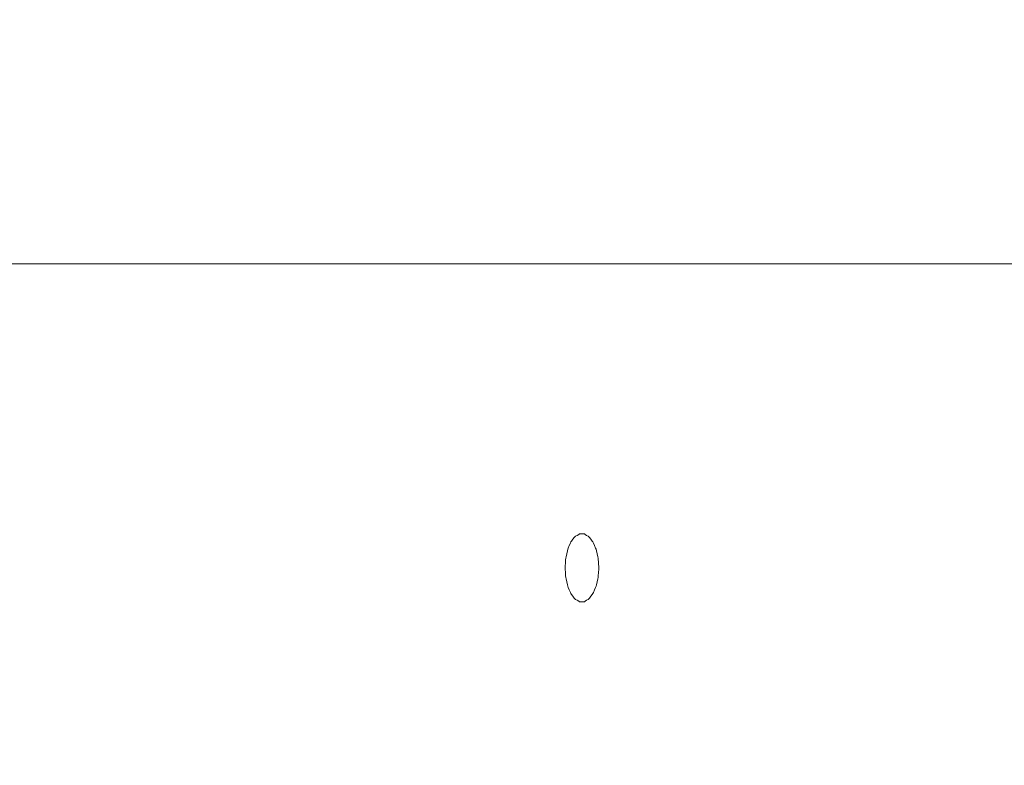
# Model space of a CAD drawing. Units: millimetres. Extents: x -9337 to 11663, y -7234 to 7616.
# Drawn here: x -653 to -520, y -215 to -115 of the extents above; entities that cross this region are included whole.
import ezdxf

# ---------------------------------------------------------------- set-up
doc = ezdxf.new("R2010")
doc.units = ezdxf.units.MM
doc.header["$MEASUREMENT"] = 0
doc.linetypes.add('ACAD_ISO03W100', pattern=[30, 12, -18])
doc.layers.add('InterSystem-description', color=7, linetype='Continuous', lineweight=13)
doc.layers.add('InterSystem-dimension', color=7, linetype='Continuous', lineweight=5)
doc.layers.add('Warstwa 1', color=7, linetype='Continuous')
doc.styles.add('arial', font='arial.ttf')
doc.dimstyles.new('IS_1-50(mm)', dxfattribs={"dimtxt": 100, "dimasz": 100, "dimexe": 10, "dimexo": 50, "dimgap": 10, "dimtad": 1, "dimdec": 0, "dimrnd": 0.5, "dimzin": 0, "dimtxsty": 'arial', "dimcen": 50, "dimclrd": 256, "dimclre": 256, "dimclrt": 256, "dimadec": 1, "dimazin": 0, "dimtfac": 1, "dimtdec": 0, "dimtmove": 0, "dimatfit": 3, "dimfxl": 0, "dimtolj": 1, "dimtzin": 0, "dimlwd": -1, "dimlwe": -1, "dimarcsym": 0})

# ---------------------------------------------------------------- blocks, each defined once
blk = doc.blocks.new('*D3')
at = {"layer": 'InterSystem-dimension', "transparency": 16777216}
for p, q in [((-3828.3, 3440.54), (-3828.3, -4255.21)), ((5171.7, 2516.96), (5171.7, -4255.21)), ((-3728.3, -4245.21), (5071.7, -4245.21))]:
    blk.add_line(p, q, dxfattribs=at)
for points in [[(-3728.3, -4228.55), (-3728.3, -4261.88), (-3828.3, -4245.21)], [(5071.7, -4228.55), (5071.7, -4261.88), (5171.7, -4245.21)]]:
    blk.add_solid(points, dxfattribs=at)
at = {"layer": 'InterSystem-dimension', "transparency": 16777216, "insert": (671.7, -4184.16), "char_height": 100, "attachment_point": 5, "style": 'arial'}
blk.add_mtext('\\A1;9000', dxfattribs=at)
blk = doc.blocks.new('*D4')
at = {"layer": 'InterSystem-dimension', "transparency": 16777216}
for p, q in [((3660.78, 2574.59), (3660.78, -3920.33)), ((-1820.07, 2440.72), (-1820.07, -3920.33)), ((-1720.07, -3910.33), (3560.78, -3910.33))]:
    blk.add_line(p, q, dxfattribs=at)
for points in [[(-1720.07, -3893.67), (-1720.07, -3927), (-1820.07, -3910.33)], [(3560.78, -3893.67), (3560.78, -3927), (3660.78, -3910.33)]]:
    blk.add_solid(points, dxfattribs=at)
at = {"layer": 'InterSystem-dimension', "transparency": 16777216, "insert": (920.35, -3849.28), "char_height": 100, "attachment_point": 5, "style": 'arial'}
blk.add_mtext('\\A1;5500', dxfattribs=at)
blk = doc.blocks.new('*D5')
at = {"layer": 'InterSystem-dimension', "transparency": 16777216}
for p, q in [((-1832.86, 5487.82), (6204.2, 5487.82)), ((6194.2, -3311.36), (6194.2, 5387.82)), ((-92.81, -3411.36), (6204.2, -3411.36))]:
    blk.add_line(p, q, dxfattribs=at)
for points in [[(6177.54, 5387.82), (6210.87, 5387.82), (6194.2, 5487.82)], [(6177.54, -3311.36), (6210.87, -3311.36), (6194.2, -3411.36)]]:
    blk.add_solid(points, dxfattribs=at)
at = {"layer": 'InterSystem-dimension', "transparency": 16777216, "insert": (6133.15, 1038.23), "char_height": 100, "attachment_point": 5, "rotation": 90, "style": 'arial'}
blk.add_mtext('\\A1;8900', dxfattribs=at)

msp = doc.modelspace()

# ---------------------------------------------------------------- linework, layer by layer
at = {"layer": 'InterSystem-description', "linetype": 'ACAD_ISO03W100', "ltscale": 10}
msp.add_open_spline([(15.9801, 5473.1852), (15.9801, 5473.1852), (3531.3882, 5221.8147), (3531.3882, 5221.8147), (3531.3882, 5221.8147), (3574.4916, 5225.5212), (3618.1159, 5227.4094), (3662.181, 5227.4094), (3662.181, 5227.4094), (3984.0493, 5227.4094), (4293.9772, 5124.4874), (4548.8814, 4938.6645), (4548.8814, 4938.6645), (4645.7163, 4868.0717), (4734.6078, 4785.5204), (4813.2016, 4692.1093), (4813.2016, 4692.1093), (5040.2784, 4422.2165), (5164.7404, 4081.1514), (5164.7404, 3728.837), (5164.7404, 3728.837), (5164.7404, 3728.837), (5171.6522, 2578.9326), (5171.6522, 2578.9326), (5171.6522, 2578.9326), (5171.6622, 2577.9435), (5171.6723, 2576.9544), (5171.6723, 2575.9654), (5171.6723, 2575.9654), (5171.6923, 2572.9682), (5171.7023, 2569.9611), (5171.7023, 2566.964), (5171.7023, 2566.964), (5171.7023, 2159.1325), (5008.3541, 1789.3448), (4743.3426, 1519.1422), (4743.3426, 1519.1422), (4743.3426, 1519.1422), (4106.2374, 94.4495), (4106.2374, 94.4495), (4106.2374, 94.4495), (4106.2374, 93.0308), (4106.2374, 91.6122), (4106.2374, 90.1935), (4106.2374, 90.1935), (4106.2374, 90.1935), (4106.2274, 87.616), (4106.2274, 87.616), (4106.2274, 87.616), (4106.2274, 87.616), (4105.5162, -596.1925), (4105.5162, -596.1925), (4105.5162, -596.1925), (4105.5162, -1492.3787), (3513.9285, -2250.7662), (2698.9903, -2504.1049), (2698.9903, -2504.1049), (2698.9903, -2504.1049), (637.9596, -3308.7683), (637.9596, -3308.7683), (637.9596, -3308.7683), (468.3106, -3375.0052), (283.646, -3411.3606), (90.467, -3411.3606), (90.467, -3411.3606), (-142.8104, -3411.3606), (-363.6766, -3358.3411), (-560.6722, -3263.7212), (-560.6722, -3263.7212), (-654.8526, -3218.4843), (-743.5837, -3163.7365), (-825.6035, -3100.7265), (-825.6035, -3100.7265), (-825.6035, -3100.7265), (-827.116, -3099.5576), (-827.116, -3099.5576), (-827.116, -3099.5576), (-915.8672, -3031.2027), (-996.735, -2953.1771), (-1068.1266, -2867.0391), (-1068.1266, -2867.0391), (-1244.2766, -2722.3969), (-1386.8294, -2538.5221), (-1482.3622, -2328.8319), (-1482.3622, -2328.8319), (-1482.3622, -2328.8319), (-2049.9189, -1221.0073), (-2049.9189, -1221.0073), (-2049.9189, -1221.0073), (-2050.2595, -1220.3479), (-2050.6001, -1219.6785), (-2050.9407, -1219.0192), (-2050.9407, -1219.0192), (-2055.6587, -1209.808), (-2060.2866, -1200.5368), (-2064.8243, -1191.2157), (-2064.8243, -1191.2157), (-2064.8243, -1191.2157), (-2064.8744, -1191.1058), (-2064.8744, -1191.1058), (-2064.8744, -1191.1058), (-2064.8744, -1191.1058), (-3619.3323, 1922.1682), (-3619.3323, 1922.1682), (-3619.3323, 1922.1682), (-3753.0801, 2190.043), (-3828.2982, 2492.0853), (-3828.2982, 2811.6508), (-3828.2982, 2811.6508), (-3828.2982, 2811.6508), (-3828.2982, 3490.5441), (-3828.2982, 3490.5441), (-3828.2982, 3490.5441), (-3828.2982, 4016.0334), (-3624.9018, 4494.1479), (-3292.3353, 4850.8381), (-3292.3353, 4850.8381), (-2938.773, 5230.0668), (-2439.202, 5472.0463), (-1882.8644, 5487.8213), (-1882.8644, 5487.8213), (-1863.6016, 5488.3608), (-1844.2787, 5488.6405), (-1824.8856, 5488.6405), (-1824.8856, 5488.6405), (-1681.2209, 5488.6405), (-1539.3492, 5473.2651), (-1401.4143, 5443.5135), (-1401.4143, 5443.5135), (-1401.4143, 5443.5135), (-278.9723, 5472.7956), (-278.9723, 5472.7956), (-278.9723, 5472.7956), (-229.6383, 5477.6709), (-179.6031, 5480.1686), (-128.9768, 5480.1686), (-128.9768, 5480.1686), (-105.5469, 5480.1686), (-82.1871, 5479.6191), (-58.8975, 5478.5401), (-58.8975, 5478.5401), (-33.8348, 5477.3712), (-8.8722, 5475.5829), (15.9801, 5473.1852)], degree=3, knots=[0, 0, 0, 0, 0.02702703, 0.02702703, 0.02702703, 0.02702704, 0.05405405, 0.05405405, 0.05405405, 0.05405406, 0.08108108, 0.08108108, 0.08108108, 0.08108109, 0.10810811, 0.10810811, 0.10810811, 0.10810812, 0.13513514, 0.13513514, 0.13513514, 0.13513515, 0.16216216, 0.16216216, 0.16216216, 0.16216217, 0.18918919, 0.18918919, 0.18918919, 0.1891892, 0.21621622, 0.21621622, 0.21621622, 0.21621623, 0.24324324, 0.24324324, 0.24324324, 0.24324325, 0.27027027, 0.27027027, 0.27027027, 0.27027028, 0.2972973, 0.2972973, 0.2972973, 0.29729731, 0.32432432, 0.32432432, 0.32432432, 0.32432433, 0.35135135, 0.35135135, 0.35135135, 0.35135136, 0.37837838, 0.37837838, 0.37837838, 0.37837839, 0.40540541, 0.40540541, 0.40540541, 0.40540542, 0.43243243, 0.43243243, 0.43243243, 0.43243244, 0.45945946, 0.45945946, 0.45945946, 0.45945947, 0.48648649, 0.48648649, 0.48648649, 0.4864865, 0.51351351, 0.51351351, 0.51351351, 0.51351352, 0.54054054, 0.54054054, 0.54054054, 0.54054055, 0.56756757, 0.56756757, 0.56756757, 0.56756758, 0.59459459, 0.59459459, 0.59459459, 0.5945946, 0.62162162, 0.62162162, 0.62162162, 0.62162163, 0.64864865, 0.64864865, 0.64864865, 0.64864866, 0.67567568, 0.67567568, 0.67567568, 0.67567569, 0.7027027, 0.7027027, 0.7027027, 0.70270271, 0.72972973, 0.72972973, 0.72972973, 0.72972974, 0.75675676, 0.75675676, 0.75675676, 0.75675677, 0.78378378, 0.78378378, 0.78378378, 0.78378379, 0.81081081, 0.81081081, 0.81081081, 0.81081082, 0.83783784, 0.83783784, 0.83783784, 0.83783785, 0.86486486, 0.86486486, 0.86486486, 0.86486487, 0.89189189, 0.89189189, 0.89189189, 0.8918919, 0.91891892, 0.91891892, 0.91891892, 0.91891893, 0.94594595, 0.94594595, 0.94594595, 0.94594596, 1, 1, 1, 1], dxfattribs=at)
at = {"layer": 'Warstwa 1', "color": 250, "lineweight": 9}
msp.add_open_spline([(-700.571, -147.7133), (-700.571, -147.7133), (-316.1364, -147.7133), (-316.1364, -147.7133)], degree=3, dxfattribs=at)
msp.add_open_spline([(-574.3991, -188.7642), (-574.3991, -188.7642), (-574.4908, -187.4711), (-574.4908, -187.4711), (-574.4908, -187.4711), (-574.4908, -187.4711), (-574.7659, -186.2703), (-574.7659, -186.2703), (-574.7659, -186.2703), (-574.7659, -186.2703), (-575.1939, -185.2748), (-575.1939, -185.2748), (-575.1939, -185.2748), (-575.1939, -185.2748), (-575.734, -184.5667), (-575.734, -184.5667), (-575.734, -184.5667), (-575.734, -184.5667), (-576.3557, -184.1973), (-576.3557, -184.1973), (-576.3557, -184.1973), (-576.3557, -184.1973), (-577.0079, -184.1973), (-577.0079, -184.1973), (-577.0079, -184.1973), (-577.0079, -184.1973), (-577.6295, -184.5667), (-577.6295, -184.5667), (-577.6295, -184.5667), (-577.6295, -184.5667), (-578.1696, -185.2748), (-578.1696, -185.2748), (-578.1696, -185.2748), (-578.1696, -185.2748), (-578.5976, -186.2703), (-578.5976, -186.2703), (-578.5976, -186.2703), (-578.5976, -186.2703), (-578.8728, -187.4711), (-578.8728, -187.4711), (-578.8728, -187.4711), (-578.8728, -187.4711), (-578.9645, -188.7642), (-578.9645, -188.7642), (-578.9645, -188.7642), (-578.9645, -188.7642), (-578.8728, -190.0675), (-578.8728, -190.0675), (-578.8728, -190.0675), (-578.8728, -190.0675), (-578.5976, -191.2683), (-578.5976, -191.2683), (-578.5976, -191.2683), (-578.5976, -191.2683), (-578.1696, -192.2535), (-578.1696, -192.2535), (-578.1696, -192.2535), (-578.1696, -192.2535), (-577.6295, -192.9719), (-577.6295, -192.9719), (-577.6295, -192.9719), (-577.6295, -192.9719), (-577.0079, -193.3413), (-577.0079, -193.3413), (-577.0079, -193.3413), (-577.0079, -193.3413), (-576.3557, -193.3413), (-576.3557, -193.3413), (-576.3557, -193.3413), (-576.3557, -193.3413), (-575.734, -192.9719), (-575.734, -192.9719), (-575.734, -192.9719), (-575.734, -192.9719), (-575.1939, -192.2535), (-575.1939, -192.2535), (-575.1939, -192.2535), (-575.1939, -192.2535), (-574.7659, -191.2683), (-574.7659, -191.2683), (-574.7659, -191.2683), (-574.7659, -191.2683), (-574.4908, -190.0675), (-574.4908, -190.0675), (-574.4908, -190.0675), (-574.4908, -190.0675), (-574.3991, -188.7642), (-574.3991, -188.7642)], degree=3, knots=[0, 0, 0, 0, 0.04347826, 0.04347826, 0.04347826, 0.04347827, 0.08695652, 0.08695652, 0.08695652, 0.08695653, 0.13043478, 0.13043478, 0.13043478, 0.13043479, 0.17391304, 0.17391304, 0.17391304, 0.17391305, 0.2173913, 0.2173913, 0.2173913, 0.21739131, 0.26086957, 0.26086957, 0.26086957, 0.26086958, 0.30434783, 0.30434783, 0.30434783, 0.30434784, 0.34782609, 0.34782609, 0.34782609, 0.3478261, 0.39130435, 0.39130435, 0.39130435, 0.39130436, 0.43478261, 0.43478261, 0.43478261, 0.43478262, 0.47826087, 0.47826087, 0.47826087, 0.47826088, 0.52173913, 0.52173913, 0.52173913, 0.52173914, 0.56521739, 0.56521739, 0.56521739, 0.5652174, 0.60869565, 0.60869565, 0.60869565, 0.60869566, 0.65217391, 0.65217391, 0.65217391, 0.65217392, 0.69565217, 0.69565217, 0.69565217, 0.69565218, 0.73913043, 0.73913043, 0.73913043, 0.73913044, 0.7826087, 0.7826087, 0.7826087, 0.78260871, 0.82608696, 0.82608696, 0.82608696, 0.82608697, 0.86956522, 0.86956522, 0.86956522, 0.86956523, 0.91304348, 0.91304348, 0.91304348, 0.91304349, 1, 1, 1, 1], dxfattribs=at)

# ---------------------------------------------------------------- dimensions: what is measured, and where the dimension line sits
at = {"layer": 'InterSystem-dimension'}
dim = msp.add_linear_dim(base=(6194.2038, 5487.8213), p1=(-142.8104, -3411.3606), p2=(-1882.8644, 5487.8213), angle=90, text='8900', dimstyle='IS_1-50(mm)', dxfattribs=at)
dim.commit()
dim.dimension.update_dxf_attribs({"geometry": '*D5', "text_midpoint": (6133.1465, 1038.2303)})
dim = msp.add_linear_dim(base=(5171.7023, -4245.2126), p1=(-3828.2982, 3490.5441), p2=(5171.7023, 2566.964), dimstyle='IS_1-50(mm)', dxfattribs=at)
dim.commit()
dim.dimension.update_dxf_attribs({"geometry": '*D3', "text_midpoint": (671.702, -4184.1553)})
dim = msp.add_linear_dim(base=(3660.7751, -3910.3348), p1=(-1820.0732, 2490.7157), p2=(3660.7751, 2624.5877), text='5500', dimstyle='IS_1-50(mm)', dxfattribs=at)
dim.commit()
dim.dimension.update_dxf_attribs({"geometry": '*D4', "text_midpoint": (920.351, -3849.2775)})

doc.saveas('drawing.dxf')
